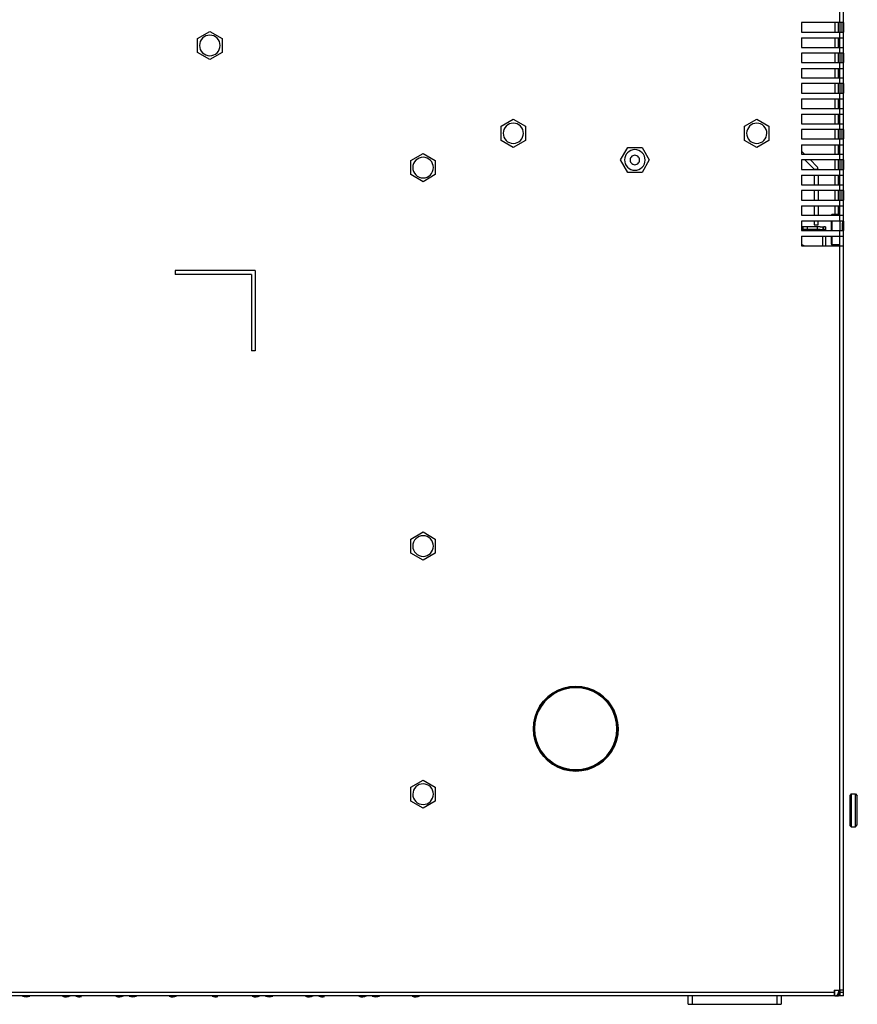
# Model space of a CAD drawing. Units: millimetres. Extents: x 0 to 841, y 0 to 594.
# Drawn here: x 509 to 583, y 359 to 445 of the extents above; entities that cross this region are included whole.
import ezdxf

# ---------------------------------------------------------------- set-up
doc = ezdxf.new("R2010")
doc.units = ezdxf.units.MM
doc.header["$LTSCALE"] = 46.255
doc.layers.get('0').update_dxf_attribs({"linetype": 'CONTINUOUS'})

msp = doc.modelspace()

# ---------------------------------------------------------------- linework, layer by layer
at = {"color": 6, "linetype": 'Continuous'}
for p, q in [((581.1373, 444.9953), (581.1373, 446.8286)), ((581.4706, 444.9953), (581.4706, 446.8286)), ((581.0039, 444.9953), (581.0039, 444.1619)), ((581.3373, 444.1619), (581.3373, 444.9953)), ((581.1373, 442.3286), (581.1373, 444.1619)), ((581.4706, 442.3286), (581.4706, 444.1619)), ((577.8039, 443.6619), (581.4706, 443.6619)), ((577.8039, 443.6619), (577.8039, 442.8286)), ((577.8039, 442.8286), (581.4706, 442.8286)), ((580.7039, 443.6619), (580.7039, 442.8286)), ((581.0039, 443.6619), (581.0039, 442.8286)), ((581.0039, 442.3286), (581.0039, 441.4953)), ((581.3373, 441.4953), (581.3373, 442.3286)), ((581.1373, 439.6619), (581.1373, 441.4953)), ((581.4706, 439.6619), (581.4706, 441.4953)), ((577.8039, 440.9953), (581.4706, 440.9953)), ((577.8039, 440.9953), (577.8039, 440.1619)), ((580.7039, 440.9953), (580.7039, 440.1619)), ((581.0039, 440.9953), (581.0039, 440.1619)), ((577.8039, 440.1619), (581.4706, 440.1619)), ((581.0039, 439.6619), (581.0039, 438.8286)), ((581.3373, 438.8286), (581.3373, 439.6619)), ((581.1373, 435.6619), (581.1373, 438.8286)), ((581.4706, 435.6619), (581.4706, 438.8286)), ((577.8039, 438.3286), (581.4706, 438.3286)), ((577.8039, 438.3286), (577.8039, 437.4953)), ((580.7039, 438.3286), (580.7039, 437.4953)), ((581.0039, 438.3286), (581.0039, 437.4953)), ((577.8039, 437.4953), (581.4706, 437.4953)), ((577.8039, 436.9953), (581.4706, 436.9953)), ((577.8039, 436.9953), (577.8039, 436.1619)), ((580.7039, 436.9953), (580.7039, 436.1619)), ((581.0039, 436.9953), (581.0039, 436.1619)), ((577.8039, 436.1619), (581.4706, 436.1619)), ((581.0039, 435.6619), (581.0039, 434.8286)), ((581.3373, 434.8286), (581.3373, 435.6619)), ((577.8039, 434.3286), (581.4706, 434.3286)), ((577.8039, 434.3286), (577.8039, 433.4953)), ((580.7039, 434.3286), (580.7039, 433.4953)), ((581.0039, 434.3286), (581.0039, 433.4953)), ((581.1373, 432.9953), (581.1373, 434.8286)), ((581.4706, 432.9953), (581.4706, 434.8286)), ((577.8039, 433.4953), (581.4706, 433.4953)), ((581.0039, 432.9953), (581.0039, 432.1619)), ((581.3373, 432.1619), (581.3373, 432.9953)), ((577.8039, 431.6619), (581.4706, 431.6619)), ((577.8039, 431.6619), (577.8039, 430.8286)), ((578.9039, 431.6619), (578.9039, 430.8286)), ((579.2373, 431.6619), (579.2373, 430.8286)), ((580.7039, 431.6619), (580.7039, 430.8286)), ((581.0039, 431.6619), (581.0039, 430.8286)), ((581.1373, 430.3286), (581.1373, 432.1619)), ((581.4706, 430.3286), (581.4706, 432.1619)), ((577.8039, 430.8286), (581.4706, 430.8286)), ((578.9039, 430.3286), (578.9039, 429.4953)), ((579.2373, 430.3286), (579.2373, 429.4953)), ((581.0039, 430.3286), (581.0039, 429.4953)), ((581.3373, 429.4953), (581.3373, 430.3286)), ((581.1373, 427.6619), (581.1373, 429.4953)), ((581.4706, 427.6619), (581.4706, 429.4953)), ((577.8039, 428.9953), (581.4706, 428.9953)), ((577.8039, 428.9953), (577.8039, 428.1619)), ((578.9039, 428.9953), (578.9039, 428.1619)), ((579.2373, 428.9953), (579.2373, 428.1619)), ((580.3753, 428.1619), (580.4419, 428.2286)), ((581.1373, 428.2286), (580.4419, 428.2286)), ((580.4419, 428.2286), (580.4419, 428.1619)), ((580.7039, 428.9953), (580.7039, 428.2286)), ((581.0039, 428.9953), (581.0039, 428.2286)), ((577.8039, 428.1619), (581.4706, 428.1619)), ((580.3753, 427.6619), (580.3753, 426.8286)), ((580.4419, 427.6619), (580.4419, 426.8286)), ((581.3923, 427.5119), (581.3423, 427.4619)), ((581.459, 426.8286), (581.459, 427.6619)), ((577.9039, 427.1619), (577.9039, 426.9619)), ((578.3206, 426.9619), (578.3206, 427.1619)), ((579.4373, 427.1619), (579.6706, 427.1619)), ((579.6706, 426.8286), (579.6706, 426.9286)), ((579.7039, 426.9286), (579.7039, 426.918)), ((579.9039, 426.918), (579.9039, 426.8286)), ((581.1373, 360.4953), (581.1373, 426.8286)), ((581.4706, 360.4953), (581.4706, 426.8286)), ((577.8039, 426.3286), (581.4706, 426.3286)), ((577.8039, 426.3286), (577.8039, 425.4953)), ((579.6706, 425.4953), (579.6706, 426.3286)), ((579.9039, 426.3286), (579.9039, 425.4953)), ((580.3753, 426.3286), (580.3753, 425.6619)), ((580.3753, 425.6619), (580.4419, 425.5953)), ((580.4419, 426.3286), (580.4419, 425.5953)), ((577.8039, 425.4953), (581.4706, 425.4953)), ((581.1373, 425.5953), (580.4419, 425.5953)), ((580.7039, 425.4953), (580.7039, 425.5953)), ((582.1373, 377.6286), (582.0373, 377.5286)), ((582.1373, 377.6286), (582.5039, 377.6286)), ((582.1373, 377.6286), (582.1373, 374.7619)), ((582.5039, 377.6286), (582.6706, 377.4619)), ((582.5039, 374.7619), (582.5039, 377.6286)), ((582.6706, 374.9286), (582.6706, 377.4619)), ((582.5039, 374.7619), (582.6706, 374.9286)), ((582.1373, 374.7619), (582.0373, 374.8619)), ((582.1373, 374.7619), (582.5039, 374.7619)), ((438.8373, 360.3286), (580.6373, 360.3286)), ((580.6373, 360.4953), (581.1373, 360.4953)), ((580.7039, 359.9953), (580.7039, 360.4953)), ((581.1373, 360.3286), (581.1373, 359.9953)), ((581.4706, 359.9953), (581.4706, 360.3286)), ((580.6373, 359.9953), (438.8373, 359.9953)), ((567.9039, 359.2619), (567.9039, 359.9953)), ((568.2373, 359.9953), (568.2373, 359.2619)), ((575.6706, 359.2619), (575.6706, 359.9953)), ((576.0039, 359.9953), (576.0039, 359.2619)), ((580.7039, 359.9953), (581.0373, 359.9953)), ((581.4706, 359.9953), (581.1373, 359.9953)), ((567.9039, 359.2619), (576.0039, 359.2619))]:
    msp.add_line(p, q, dxfattribs=at)
at = {"color": 7, "linetype": 'Continuous'}
for p, q in [((581.4706, 444.9953), (577.8039, 444.9953)), ((577.8039, 444.9953), (577.8039, 444.1619)), ((580.7039, 444.9953), (580.7039, 444.1619)), ((581.1373, 444.9953), (581.1373, 444.1619)), ((581.4706, 444.9953), (581.4706, 444.1619)), ((525.0373, 443.6111), (526.1039, 444.2269)), ((526.1039, 443.8953), (525.9238, 443.8763)), ((526.1039, 444.2269), (527.1706, 443.6111)), ((577.8039, 444.1619), (581.4706, 444.1619)), ((525.0373, 442.3794), (525.0373, 443.6111)), ((527.1706, 443.6111), (527.1706, 442.3794)), ((526.1039, 441.7636), (525.0373, 442.3794)), ((527.1706, 442.3794), (526.1039, 441.7636)), ((526.1039, 442.0953), (526.284, 442.1142)), ((581.4706, 442.3286), (577.8039, 442.3286)), ((577.8039, 442.3286), (577.8039, 441.4953)), ((580.7039, 442.3286), (580.7039, 441.4953)), ((581.1373, 442.3286), (581.1373, 441.4953)), ((581.4706, 442.3286), (581.4706, 441.4953)), ((577.8039, 441.4953), (581.4706, 441.4953)), ((581.4706, 439.6619), (577.8039, 439.6619)), ((577.8039, 439.6619), (577.8039, 438.8286)), ((580.7039, 439.6619), (580.7039, 438.8286)), ((581.1373, 439.6619), (581.1373, 438.8286)), ((581.4706, 439.6619), (581.4706, 438.8286)), ((577.8039, 438.8286), (581.4706, 438.8286)), ((551.5522, 435.9395), (552.6188, 436.5554)), ((551.5522, 434.7078), (551.5522, 435.9395)), ((552.6188, 436.207), (552.4421, 436.1884)), ((552.6188, 436.5554), (553.6855, 435.9395)), ((553.6855, 435.9395), (553.6855, 434.7078)), ((572.8185, 435.9395), (573.8852, 436.5554)), ((572.8185, 434.7078), (572.8185, 435.9395)), ((573.8852, 436.207), (573.7084, 436.1884)), ((573.8852, 436.5554), (574.9518, 435.9395)), ((574.9518, 435.9395), (574.9518, 434.7078)), ((581.4706, 435.6619), (577.8039, 435.6619)), ((577.8039, 435.6619), (577.8039, 434.8286)), ((580.7039, 435.6619), (580.7039, 434.8286)), ((581.1373, 435.6619), (581.1373, 434.8286)), ((581.4706, 435.6619), (581.4706, 434.8286)), ((552.6188, 434.092), (551.5522, 434.7078)), ((553.6855, 434.7078), (552.6188, 434.092)), ((552.6188, 434.4404), (552.7956, 434.459)), ((573.8852, 434.092), (572.8185, 434.7078)), ((574.9518, 434.7078), (573.8852, 434.092)), ((573.8852, 434.4404), (574.0619, 434.459)), ((577.8039, 434.8286), (581.4706, 434.8286)), ((543.6706, 432.9444), (544.7373, 433.5603)), ((544.7373, 433.5603), (545.8039, 432.9444)), ((561.9873, 432.9953), (562.6123, 434.0778)), ((562.6123, 434.0778), (563.8623, 434.0778)), ((563.2373, 433.8969), (563.0568, 433.8779)), ((563.4185, 433.8779), (563.2373, 433.8969)), ((563.5859, 433.8268), (563.4185, 433.8779)), ((563.8623, 434.0778), (564.4873, 432.9953)), ((578.0706, 433.4953), (577.8039, 433.7619)), ((543.6706, 431.7128), (543.6706, 432.9444)), ((544.7373, 433.2303), (544.5568, 433.2112)), ((545.8039, 432.9444), (545.8039, 431.7128)), ((562.6123, 431.9127), (561.9873, 432.9953)), ((564.4873, 432.9953), (563.8623, 431.9127)), ((581.4706, 432.9953), (577.8039, 432.9953)), ((577.8039, 432.9953), (577.8039, 432.1619)), ((578.9039, 432.1905), (578.0992, 432.9953)), ((579.1396, 432.4262), (578.5706, 432.9953)), ((580.7039, 432.9953), (580.7039, 432.1619)), ((581.1373, 432.9953), (581.1373, 432.1619)), ((581.4706, 432.9953), (581.4706, 432.1619)), ((544.7373, 431.0969), (543.6706, 431.7128)), ((545.8039, 431.7128), (544.7373, 431.0969)), ((563.8623, 431.9127), (562.6123, 431.9127)), ((562.8887, 432.1637), (563.056, 432.1127)), ((563.056, 432.1127), (563.2373, 432.0936)), ((563.2373, 432.0936), (563.4177, 432.1126)), ((577.8039, 432.1619), (581.4706, 432.1619)), ((578.9039, 432.1905), (579.2373, 432.1905)), ((544.7373, 431.4269), (544.9177, 431.4459)), ((581.4706, 430.3286), (577.8039, 430.3286)), ((577.8039, 430.3286), (577.8039, 429.4953)), ((580.7039, 430.3286), (580.7039, 429.4953)), ((581.1373, 430.3286), (581.1373, 429.4953)), ((581.4706, 430.3286), (581.4706, 429.4953)), ((577.8039, 429.4953), (581.4706, 429.4953)), ((581.4706, 427.6619), (577.8039, 427.6619)), ((577.8039, 427.6619), (577.8039, 426.8286)), ((578.9039, 427.6619), (578.9039, 427.3286)), ((579.2373, 427.3286), (579.2373, 427.6619)), ((581.1373, 427.6619), (581.1373, 426.8286)), ((581.3423, 427.4619), (581.3423, 426.8286)), ((581.3923, 426.8286), (581.3923, 427.6619)), ((581.4706, 427.6619), (581.4706, 426.8286)), ((579.4373, 427.1619), (577.8039, 427.1619)), ((577.8039, 426.9619), (579.4373, 426.9619)), ((577.8039, 426.9286), (579.9039, 426.9286)), ((577.8039, 426.8286), (581.4706, 426.8286)), ((578.9039, 427.3286), (579.2373, 427.3286)), ((579.2039, 426.9619), (579.2039, 427.1619)), ((579.6706, 427.1619), (579.6706, 426.9619)), ((579.9039, 427.1619), (579.7039, 427.1619)), ((579.7039, 427.1619), (579.7039, 426.9286)), ((579.9039, 427.1619), (579.9039, 426.918)), ((577.9121, 425.5599), (577.8278, 425.5856)), ((578.0307, 425.4953), (577.9121, 425.5599)), ((581.0373, 425.5953), (581.0373, 425.4953)), ((530.0706, 423.3286), (523.0706, 423.3286)), ((523.0706, 423.3286), (523.0706, 422.9953)), ((530.0706, 423.3286), (530.0706, 416.3286)), ((529.7373, 422.9953), (523.0706, 422.9953)), ((529.7373, 422.9953), (529.7373, 416.3286)), ((530.0706, 416.3286), (529.7373, 416.3286)), ((543.6706, 399.8944), (544.7373, 400.5103)), ((543.6706, 398.6628), (543.6706, 399.8944)), ((544.7373, 400.1803), (544.5568, 400.1612)), ((544.7373, 400.5103), (545.8039, 399.8944)), ((545.8039, 399.8944), (545.8039, 398.6628)), ((544.7373, 398.0469), (543.6706, 398.6628)), ((545.8039, 398.6628), (544.7373, 398.0469)), ((544.7373, 398.3769), (544.9177, 398.3959)), ((558.0706, 387.0286), (557.5365, 386.989)), ((558.0706, 386.9286), (557.5509, 386.8901)), ((558.0706, 387.0286), (558.6048, 386.989)), ((558.0706, 386.9286), (558.5903, 386.8901)), ((558.0706, 379.6286), (557.5365, 379.6682)), ((558.0706, 379.7286), (557.5509, 379.7671)), ((558.0706, 379.7286), (558.5903, 379.7671)), ((558.0706, 379.6286), (558.6048, 379.6682)), ((543.6706, 378.2278), (544.7373, 378.8436)), ((544.7373, 378.5119), (544.5572, 378.4929)), ((544.7373, 378.8436), (545.8039, 378.2278)), ((543.6706, 376.9961), (543.6706, 378.2278)), ((545.8039, 378.2278), (545.8039, 376.9961)), ((582.0373, 374.8619), (582.0373, 377.5286)), ((544.7373, 376.3802), (543.6706, 376.9961)), ((545.8039, 376.9961), (544.7373, 376.3802)), ((544.7373, 376.7119), (544.9174, 376.7309)), ((580.6373, 360.4953), (580.6373, 359.9953)), ((580.7039, 360.3286), (580.6373, 360.3286)), ((581.0373, 360.4953), (581.0373, 359.9953)), ((581.4706, 360.4953), (581.1373, 360.4953)), ((581.1373, 360.4953), (581.1373, 360.3286)), ((581.1373, 360.3286), (581.4706, 360.3286)), ((581.4706, 360.3286), (581.4706, 360.4953)), ((580.7039, 359.9953), (580.6373, 359.9953)), ((581.1373, 359.9953), (581.0373, 359.9953))]:
    msp.add_line(p, q, dxfattribs=at)
for points in [[(525.9238, 443.8763), (525.7577, 443.826), (525.603, 443.7425), (525.4674, 443.6315)], [(526.4519, 443.8253), (526.2849, 443.8762), (526.1039, 443.8953)], [(526.7443, 443.6276), (526.6078, 443.7403), (526.4519, 443.8253)], [(525.2225, 443.1741), (525.204, 442.9988), (525.221, 442.8235)], [(525.221, 442.8235), (525.2709, 442.6547), (525.3531, 442.4996), (525.4636, 442.3629)], [(525.4674, 443.6315), (525.3568, 443.4964), (525.2737, 443.3426), (525.2225, 443.1741)], [(526.7404, 442.359), (526.8511, 442.4941), (526.9342, 442.6479), (526.9853, 442.8164)], [(526.9868, 443.1671), (526.937, 443.3358), (526.8547, 443.4909), (526.7443, 443.6276)], [(526.9853, 442.8164), (527.0039, 442.9917), (526.9868, 443.1671)], [(525.4636, 442.3629), (525.6001, 442.2502), (525.756, 442.1653)], [(525.756, 442.1653), (525.923, 442.1143), (526.1039, 442.0953)], [(526.284, 442.1142), (526.4502, 442.1645), (526.6048, 442.248), (526.7404, 442.359)], [(551.9941, 435.9482), (551.8855, 435.8156), (551.804, 435.6646), (551.7537, 435.4993)], [(552.4421, 436.1884), (552.279, 436.139), (552.1272, 436.0571), (551.9941, 435.9482)], [(552.9604, 436.1383), (552.7964, 436.1883), (552.6188, 436.207)], [(553.2473, 435.9443), (553.1134, 436.0549), (552.9604, 436.1383)], [(553.4854, 435.4923), (553.4364, 435.658), (553.3557, 435.8101), (553.2473, 435.9443)], [(573.2604, 435.9482), (573.1518, 435.8156), (573.0703, 435.6646), (573.0201, 435.4993)], [(573.7084, 436.1884), (573.5453, 436.139), (573.3935, 436.0571), (573.2604, 435.9482)], [(574.2267, 436.1383), (574.0627, 436.1883), (573.8852, 436.207)], [(574.5137, 435.9443), (574.3797, 436.0549), (574.2267, 436.1383)], [(574.7517, 435.4923), (574.7028, 435.658), (574.6221, 435.8101), (574.5137, 435.9443)], [(551.7537, 435.4993), (551.7355, 435.3271), (551.7523, 435.1551)], [(551.7523, 435.1551), (551.8012, 434.9894), (551.8819, 434.8372), (551.9903, 434.703)], [(553.2435, 434.6992), (553.3522, 434.8318), (553.4337, 434.9828), (553.4839, 435.1481)], [(553.4839, 435.1481), (553.5021, 435.3202), (553.4854, 435.4923)], [(573.0201, 435.4993), (573.0019, 435.3271), (573.0186, 435.1551)], [(573.0186, 435.1551), (573.0675, 434.9894), (573.1483, 434.8372), (573.2566, 434.703)], [(574.5099, 434.6992), (574.6185, 434.8318), (574.7, 434.9828), (574.7502, 435.1481)], [(574.7502, 435.1481), (574.7685, 435.3202), (574.7517, 435.4923)], [(551.9903, 434.703), (552.1243, 434.5924), (552.2773, 434.5091)], [(552.2773, 434.5091), (552.4413, 434.459), (552.6188, 434.4404)], [(552.7956, 434.459), (552.9586, 434.5083), (553.1104, 434.5903), (553.2435, 434.6992)], [(573.2566, 434.703), (573.3906, 434.5924), (573.5436, 434.5091)], [(573.5436, 434.5091), (573.7076, 434.459), (573.8852, 434.4404)], [(574.0619, 434.459), (574.225, 434.5083), (574.3768, 434.5903), (574.5099, 434.6992)], [(562.5996, 433.6327), (562.4887, 433.4973), (562.4055, 433.3432), (562.3542, 433.1745), (562.3356, 432.9988), (562.3527, 432.8232), (562.4027, 432.654), (562.4851, 432.4987), (562.5957, 432.3617)], [(563.0568, 433.8779), (562.8904, 433.8275), (562.7355, 433.7439), (562.5996, 433.6327)], [(563.2373, 433.4119), (563.1406, 433.3998), (563.0539, 433.3694), (562.9759, 433.3194), (562.9108, 433.2542), (562.8622, 433.1762), (562.8314, 433.0896), (562.8212, 432.997), (562.8307, 432.9043), (562.8608, 432.8173), (562.9089, 432.7388), (562.9743, 432.6726), (563.0529, 432.6216), (563.14, 432.5909), (563.2373, 432.5786)], [(563.2373, 432.5786), (563.334, 432.5908), (563.4206, 432.6211), (563.4987, 432.6711), (563.5637, 432.7364), (563.6123, 432.8143), (563.6431, 432.901), (563.6533, 432.9936), (563.6439, 433.0863), (563.6138, 433.1733), (563.5656, 433.2518), (563.5003, 433.318), (563.4217, 433.3689), (563.3345, 433.3997), (563.2373, 433.4119)], [(563.8788, 433.6288), (563.7421, 433.7417), (563.5859, 433.8268)], [(563.875, 432.3578), (563.9858, 432.4932), (564.0691, 432.6473), (564.1203, 432.8161), (564.1389, 432.9917), (564.1218, 433.1674), (564.0719, 433.3365), (563.9895, 433.4918), (563.8788, 433.6288)], [(543.8542, 432.5078), (543.8356, 432.3321), (543.8527, 432.1565)], [(544.0996, 432.966), (543.9887, 432.8307), (543.9055, 432.6766), (543.8542, 432.5078)], [(544.5568, 433.2112), (544.3904, 433.1609), (544.2355, 433.0772), (544.0996, 432.966)], [(545.0859, 433.1601), (544.9185, 433.2112), (544.7373, 433.2303)], [(545.3788, 432.9621), (545.2421, 433.075), (545.0859, 433.1601)], [(545.6218, 432.5007), (545.5719, 432.6698), (545.4895, 432.8251), (545.3788, 432.9621)], [(545.6203, 432.1494), (545.6389, 432.3251), (545.6218, 432.5007)], [(543.8527, 432.1565), (543.9027, 431.9874), (543.9851, 431.832), (544.0957, 431.6951)], [(544.0957, 431.6951), (544.2325, 431.5822), (544.3887, 431.4971)], [(544.9177, 431.4459), (545.0841, 431.4963), (545.2391, 431.58), (545.375, 431.6911)], [(545.375, 431.6911), (545.4858, 431.8265), (545.5691, 431.9806), (545.6203, 432.1494)], [(562.5957, 432.3617), (562.7325, 432.2488), (562.8887, 432.1637)], [(563.4177, 432.1126), (563.5841, 432.163), (563.7391, 432.2466), (563.875, 432.3578)], [(544.3887, 431.4971), (544.556, 431.446), (544.7373, 431.4269)], [(544.0996, 399.916), (543.9887, 399.7807), (543.9055, 399.6266), (543.8542, 399.4578)], [(544.5568, 400.1612), (544.3904, 400.1109), (544.2355, 400.0272), (544.0996, 399.916)], [(545.0859, 400.1101), (544.9185, 400.1612), (544.7373, 400.1803)], [(545.3788, 399.9121), (545.2421, 400.025), (545.0859, 400.1101)], [(545.6218, 399.4507), (545.5719, 399.6198), (545.4895, 399.7751), (545.3788, 399.9121)], [(543.8542, 399.4578), (543.8356, 399.2821), (543.8527, 399.1065)], [(543.8527, 399.1065), (543.9027, 398.9374), (543.9851, 398.782), (544.0957, 398.6451)], [(545.375, 398.6411), (545.4858, 398.7765), (545.5691, 398.9306), (545.6203, 399.0994)], [(545.6203, 399.0994), (545.6389, 399.2751), (545.6218, 399.4507)], [(544.0957, 398.6451), (544.2325, 398.5322), (544.3887, 398.4471)], [(544.3887, 398.4471), (544.556, 398.396), (544.7373, 398.3769)], [(544.9177, 398.3959), (545.0841, 398.4463), (545.2391, 398.53), (545.375, 398.6411)], [(557.5365, 386.989), (557.0246, 386.8777), (556.5302, 386.692), (556.0677, 386.4396), (555.6484, 386.1251), (555.2777, 385.7555), (554.9634, 385.3366), (554.7103, 384.8771), (554.525, 384.3835), (554.4102, 383.8684), (554.3711, 383.3435), (554.406, 382.8183), (554.5163, 382.303), (554.6976, 381.808), (554.9479, 381.3448), (555.2611, 380.9211), (555.6329, 380.5458), (556.055, 380.2258), (556.5216, 379.9694), (557.0203, 379.7808)], [(557.0203, 386.8764), (557.5348, 386.9891), (558.0706, 387.0286)], [(557.0486, 386.7805), (557.5493, 386.8901), (558.0706, 386.9286)], [(559.121, 386.8764), (558.6064, 386.9891), (558.0706, 387.0286)], [(559.0926, 386.7805), (558.5919, 386.8901), (558.0706, 386.9286)], [(558.6048, 386.989), (559.1166, 386.8777), (559.611, 386.692), (560.0735, 386.4396), (560.4928, 386.1251), (560.8635, 385.7555), (561.1778, 385.3366), (561.431, 384.8771), (561.6162, 384.3835), (561.731, 383.8684), (561.7701, 383.3435), (561.7352, 382.8183), (561.6249, 382.303), (561.4437, 381.808), (561.1933, 381.3448), (560.8802, 380.9211), (560.5083, 380.5458), (560.0862, 380.2258), (559.6196, 379.9694), (559.121, 379.7808)], [(557.5365, 379.6682), (557.0246, 379.7795), (556.5302, 379.9652), (556.0677, 380.2176), (555.6484, 380.5321), (555.2777, 380.9017), (554.9634, 381.3206), (554.7103, 381.7801), (554.525, 382.2737), (554.4102, 382.7888), (554.3711, 383.3137), (554.406, 383.8389), (554.5163, 384.3542), (554.6976, 384.8492), (554.9479, 385.3124), (555.2611, 385.7361), (555.6329, 386.1114), (556.055, 386.4314), (556.5216, 386.6878), (557.0203, 386.8764)], [(557.5509, 386.8901), (557.0529, 386.7817), (556.5718, 386.6011), (556.1219, 386.3555), (555.7139, 386.0495), (555.3532, 385.6899), (555.0474, 385.2823), (554.8011, 384.8353), (554.6209, 384.355), (554.5092, 383.8538), (554.4711, 383.3431), (554.505, 382.8321), (554.6124, 382.3307), (554.7887, 381.8491), (555.0323, 381.3984), (555.337, 380.9861), (555.6988, 380.621), (556.1095, 380.3097), (556.5635, 380.0602), (557.0486, 379.8767)], [(557.5509, 379.7671), (557.0529, 379.8755), (556.5718, 380.0561), (556.1219, 380.3017), (555.7139, 380.6077), (555.3532, 380.9673), (555.0474, 381.3749), (554.8011, 381.8219), (554.6209, 382.3022), (554.5092, 382.8034), (554.4711, 383.3141), (554.505, 383.8251), (554.6124, 384.3265), (554.7887, 384.8081), (555.0323, 385.2588), (555.337, 385.6711), (555.6988, 386.0362), (556.1095, 386.3475), (556.5635, 386.597), (557.0486, 386.7805)], [(558.5903, 386.8901), (559.0883, 386.7817), (559.5694, 386.6011), (560.0193, 386.3555), (560.4273, 386.0495), (560.788, 385.6899), (561.0939, 385.2823), (561.3401, 384.8353), (561.5204, 384.355), (561.6321, 383.8538), (561.6701, 383.3431), (561.6362, 382.8321), (561.5289, 382.3307), (561.3525, 381.8491), (561.1089, 381.3984), (560.8042, 380.9861), (560.4424, 380.621), (560.0317, 380.3097), (559.5777, 380.0602), (559.0926, 379.8767)], [(558.5903, 379.7671), (559.0883, 379.8755), (559.5694, 380.0561), (560.0193, 380.3017), (560.4273, 380.6077), (560.788, 380.9673), (561.0939, 381.3749), (561.3401, 381.8219), (561.5204, 382.3022), (561.6321, 382.8034), (561.6701, 383.3141), (561.6362, 383.8251), (561.5289, 384.3265), (561.3525, 384.8081), (561.1089, 385.2588), (560.8042, 385.6711), (560.4424, 386.0362), (560.0317, 386.3475), (559.5777, 386.597), (559.0926, 386.7805)], [(558.6048, 379.6682), (559.1166, 379.7795), (559.611, 379.9652), (560.0735, 380.2176), (560.4928, 380.5321), (560.8635, 380.9017), (561.1778, 381.3206), (561.431, 381.7801), (561.6162, 382.2737), (561.731, 382.7888), (561.7701, 383.3137), (561.7352, 383.8389), (561.6249, 384.3542), (561.4437, 384.8492), (561.1933, 385.3124), (560.8802, 385.7361), (560.5083, 386.1114), (560.0862, 386.4314), (559.6196, 386.6878), (559.121, 386.8764)], [(557.0203, 379.7808), (557.5348, 379.6681), (558.0706, 379.6286)], [(557.0486, 379.8767), (557.5493, 379.767), (558.0706, 379.7286)], [(559.0926, 379.8767), (558.5919, 379.767), (558.0706, 379.7286)], [(559.121, 379.7808), (558.6064, 379.6681), (558.0706, 379.6286)], [(544.5572, 378.4929), (544.391, 378.4427), (544.2364, 378.3592), (544.1008, 378.2482)], [(545.0852, 378.4419), (544.9182, 378.4929), (544.7373, 378.5119)], [(545.3777, 378.2443), (545.2412, 378.357), (545.0852, 378.4419)], [(543.8559, 377.7908), (543.8373, 377.6154), (543.8544, 377.4401)], [(544.1008, 378.2482), (543.9901, 378.1131), (543.907, 377.9593), (543.8559, 377.7908)], [(545.6202, 377.7837), (545.5703, 377.9525), (545.4881, 378.1076), (545.3777, 378.2443)], [(545.6187, 377.433), (545.6372, 377.6084), (545.6202, 377.7837)], [(543.8544, 377.4401), (543.9042, 377.2713), (543.9865, 377.1163), (544.0969, 376.9796)], [(544.0969, 376.9796), (544.2334, 376.8669), (544.3893, 376.7819)], [(544.3893, 376.7819), (544.5563, 376.731), (544.7373, 376.7119)], [(544.9174, 376.7309), (545.0835, 376.7812), (545.2382, 376.8647), (545.3738, 376.9757)], [(545.3738, 376.9757), (545.4844, 377.1108), (545.5675, 377.2646), (545.6187, 377.433)]]:
    msp.add_lwpolyline(points, dxfattribs=at)
for centre, radius, start, end in [((578.9039, 432.1905), 0.3333, 0, 45), ((580.7039, 360.3286), 0.3333, 270, 360), ((510.0623, 360.6953), 0.7833, 245.622842, 294.377158), ((513.5623, 360.6953), 0.7833, 245.622842, 296.32771), ((514.7189, 360.6953), 0.7833, 245.622842, 282.188579), ((518.2189, 360.6953), 0.7833, 245.622842, 296.32771), ((519.3756, 360.6953), 0.7833, 245.622842, 294.377158), ((522.8756, 360.6953), 0.7833, 245.622842, 296.32771), ((526.6389, 360.6953), 0.7833, 245.622842, 282.188579), ((530.1389, 360.6953), 0.7833, 245.622842, 296.326666), ((531.2956, 360.6953), 0.7833, 245.622842, 294.377158), ((534.7956, 360.6953), 0.7833, 245.622842, 296.326666), ((535.9523, 360.6953), 0.7833, 245.622842, 282.188579), ((539.4523, 360.6953), 0.7833, 245.622842, 296.326666), ((540.6089, 360.6953), 0.7833, 245.622842, 294.377158), ((544.1089, 360.6953), 0.7833, 245.622842, 296.326666)]:
    msp.add_arc(centre, radius, start, end, dxfattribs=at)

doc.saveas('drawing.dxf')
